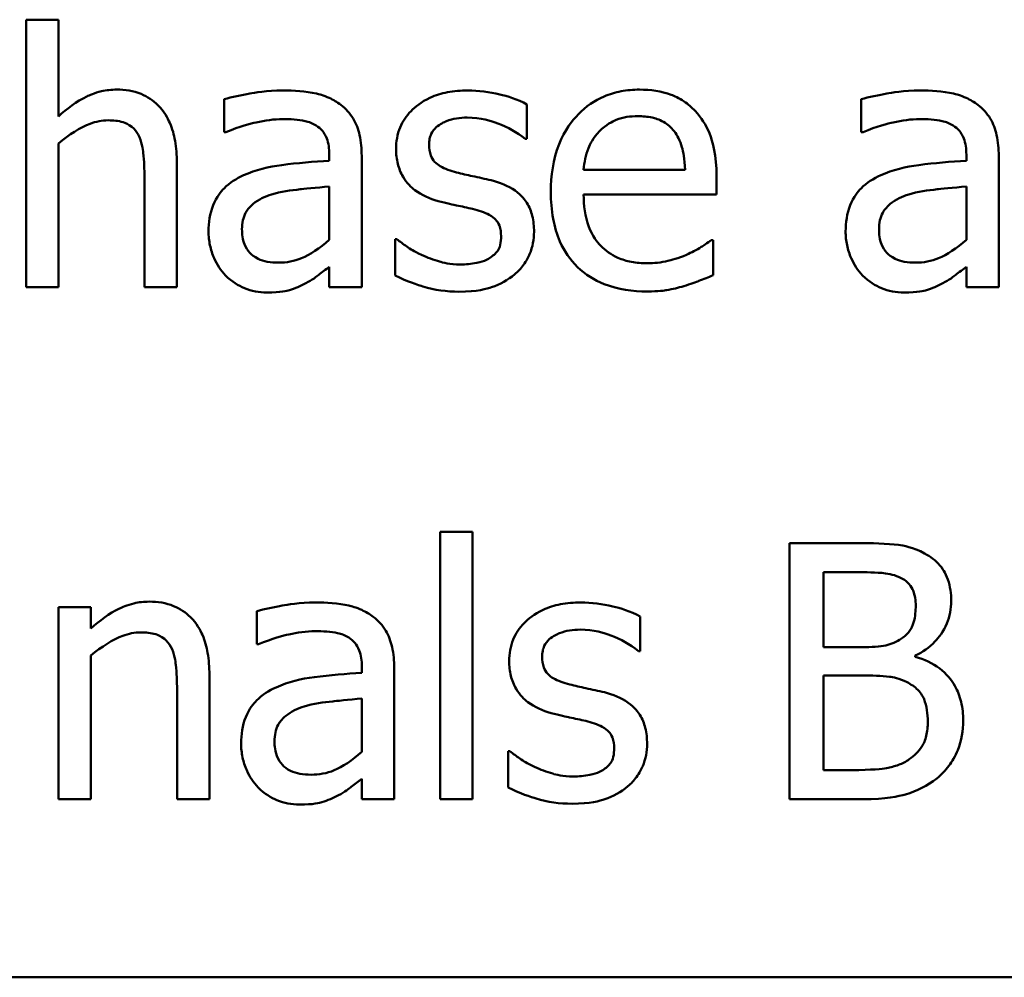
# Model space of a CAD drawing. Units: inches. Extents: x 0.05 to 2.15, y 0.02 to 1.68.
# Drawn here: x 1.05 to 1.09, y 0.2 to 0.23 of the extents above; entities that cross this region are included whole.
import ezdxf

# ---------------------------------------------------------------- set-up
doc = ezdxf.new("R2010")
doc.units = ezdxf.units.IN
doc.header["$LTSCALE"] = 0.1
doc.header["$MEASUREMENT"] = 0
doc.layers.add('Visible (ANSI)', color=7, linetype='Continuous', lineweight=50)

msp = doc.modelspace()

# ---------------------------------------------------------------- linework, layer by layer
at = {"layer": 'Visible (ANSI)'}
for p, q in [((1.051399, 0.233204), (1.050135, 0.233204)), ((1.050135, 0.233204), (1.050135, 0.222758)), ((1.051399, 0.229427), (1.051399, 0.233204)), ((1.057874, 0.2301), (1.057874, 0.228811)), ((1.08276, 0.2301), (1.08276, 0.228811)), ((1.069705, 0.228544), (1.069705, 0.229897)), ((1.057874, 0.228811), (1.057947, 0.228811)), ((1.06964, 0.228544), (1.069705, 0.228544)), ((1.08276, 0.228811), (1.082833, 0.228811)), ((1.051399, 0.222758), (1.051399, 0.228366)), ((1.061982, 0.227936), (1.061982, 0.227693)), ((1.063247, 0.222758), (1.063247, 0.227888)), ((1.086869, 0.227936), (1.086869, 0.227693)), ((1.088133, 0.222758), (1.088133, 0.227888)), ((1.056026, 0.222758), (1.056026, 0.227628)), ((1.07588, 0.227345), (1.071918, 0.227345)), ((1.054762, 0.227037), (1.054762, 0.222758)), ((1.077112, 0.22638), (1.077112, 0.227069)), ((1.061982, 0.226688), (1.061982, 0.224606)), ((1.086869, 0.226688), (1.086869, 0.224606)), ((1.071918, 0.22638), (1.077112, 0.22638)), ((1.064624, 0.22463), (1.064559, 0.22463)), ((1.064559, 0.22463), (1.064559, 0.223212)), ((1.076974, 0.224598), (1.076901, 0.224598)), ((1.076974, 0.22322), (1.076974, 0.224598)), ((1.061982, 0.223552), (1.061982, 0.222758)), ((1.086869, 0.223552), (1.086869, 0.222758)), ((1.050135, 0.222758), (1.051399, 0.222758)), ((1.054762, 0.222758), (1.056026, 0.222758)), ((1.061982, 0.222758), (1.063247, 0.222758)), ((1.086869, 0.222758), (1.088133, 0.222758)), ((1.066318, 0.213204), (1.066318, 0.202758)), ((1.067582, 0.213204), (1.066318, 0.213204)), ((1.067582, 0.202758), (1.067582, 0.213204)), ((1.079965, 0.212758), (1.079965, 0.202758)), ((1.082614, 0.212758), (1.079965, 0.212758)), ((1.081294, 0.208698), (1.081294, 0.211623)), ((1.081294, 0.211623), (1.082566, 0.211623)), ((1.052671, 0.210262), (1.051407, 0.210262)), ((1.051407, 0.210262), (1.051407, 0.202758)), ((1.052671, 0.209427), (1.052671, 0.210262)), ((1.059146, 0.2101), (1.059146, 0.208811)), ((1.074122, 0.208544), (1.074122, 0.209897)), ((1.059146, 0.208811), (1.059219, 0.208811)), ((1.074057, 0.208544), (1.074122, 0.208544)), ((1.082801, 0.208698), (1.081294, 0.208698)), ((1.052671, 0.202758), (1.052671, 0.208366)), ((1.084875, 0.208317), (1.084875, 0.208366)), ((1.063255, 0.207936), (1.063255, 0.207693)), ((1.064519, 0.202758), (1.064519, 0.207888)), ((1.057298, 0.202758), (1.057298, 0.207628)), ((1.081294, 0.203893), (1.081294, 0.207588)), ((1.081294, 0.207588), (1.082801, 0.207588)), ((1.056034, 0.207037), (1.056034, 0.202758)), ((1.063255, 0.206688), (1.063255, 0.204606)), ((1.069041, 0.20463), (1.068976, 0.20463)), ((1.068976, 0.20463), (1.068976, 0.203212)), ((1.082371, 0.203893), (1.081294, 0.203893)), ((1.063255, 0.203552), (1.063255, 0.202758)), ((1.051407, 0.202758), (1.052671, 0.202758)), ((1.056034, 0.202758), (1.057298, 0.202758)), ((1.063255, 0.202758), (1.064519, 0.202758)), ((1.066318, 0.202758), (1.067582, 0.202758)), ((1.079965, 0.202758), (1.082833, 0.202758)), ((0.951677, 0.1958), (1.296677, 0.1958))]:
    msp.add_line(p, q, dxfattribs=at)
for points, knots in [([(1.053676, 0.230473), (1.053474, 0.230473), (1.053274, 0.230451), (1.052803, 0.230343), (1.052605, 0.23025), (1.052109, 0.230008), (1.051733, 0.229728), (1.051399, 0.229427)], [-0.004761442, -0.004761442, -0.004761442, -0.004761442, -0.004203776, -0.004203776, -0.003427414, -0.003427414, 0, 0, 0, 0]), ([(1.056026, 0.227628), (1.056026, 0.227909), (1.056007, 0.228194), (1.055916, 0.22871), (1.055851, 0.228947), (1.05567, 0.229366), (1.05553, 0.229625), (1.055098, 0.230056), (1.054879, 0.230201), (1.054328, 0.230425), (1.054003, 0.230473), (1.053676, 0.230473)], [-0.01355944, -0.01355944, -0.01355944, -0.01355944, -0.01011823, -0.01011823, -0.00713754, -0.00713754, -0.00453018, -0.00453018, -0.0024877, -0.0024877, 0, 0, 0, 0]), ([(1.060167, 0.23044), (1.059536, 0.23044), (1.059052, 0.230352), (1.05858, 0.230264), (1.058169, 0.230182), (1.057874, 0.2301)], [-0.00374189, -0.00374189, -0.00374189, -0.00374189, -0.002335583, -0.002335583, 0, 0, 0, 0]), ([(1.062428, 0.229881), (1.062288, 0.229986), (1.062138, 0.230075), (1.06176, 0.23025), (1.061572, 0.230297), (1.061062, 0.230413), (1.06059, 0.23044), (1.060167, 0.23044)], [-0.004506293, -0.004506293, -0.004506293, -0.004506293, -0.003965455, -0.003965455, -0.003218699, -0.003218699, 0, 0, 0, 0]), ([(1.067388, 0.23044), (1.067122, 0.23044), (1.066856, 0.230419), (1.066361, 0.230323), (1.066132, 0.230254), (1.06557, 0.229995), (1.065332, 0.229797), (1.064994, 0.22945), (1.06485, 0.229238), (1.064639, 0.228727), (1.064592, 0.22844), (1.064592, 0.228147)], [-0.00820501, -0.00820501, -0.00820501, -0.00820501, -0.007008026, -0.007008026, -0.005929829, -0.005929829, -0.00421372, -0.00421372, -0.002233506, -0.002233506, 0, 0, 0, 0]), ([(1.069705, 0.229897), (1.069336, 0.230099), (1.068924, 0.230218), (1.068231, 0.230387), (1.067812, 0.23044), (1.067388, 0.23044)], [-0.005435441, -0.005435441, -0.005435441, -0.005435441, -0.00323563, -0.00323563, 0, 0, 0, 0]), ([(1.074106, 0.230473), (1.073862, 0.230473), (1.073618, 0.230453), (1.073153, 0.230364), (1.072934, 0.230299), (1.07234, 0.230046), (1.072005, 0.229811), (1.071478, 0.22927), (1.071181, 0.2289), (1.070724, 0.227746), (1.070637, 0.227104), (1.070637, 0.22647)], [-0.02152837, -0.02152837, -0.02152837, -0.02152837, -0.01821592, -0.01821592, -0.01509997, -0.01509997, -0.00945103, -0.00945103, -0.00483786, -0.00483786, 0, 0, 0, 0]), ([(1.076277, 0.229638), (1.076147, 0.229779), (1.076004, 0.229904), (1.075642, 0.230148), (1.075459, 0.230226), (1.074949, 0.230418), (1.074525, 0.230473), (1.074106, 0.230473)], [-0.004908988, -0.004908988, -0.004908988, -0.004908988, -0.004155565, -0.004155565, -0.003194471, -0.003194471, 0, 0, 0, 0]), ([(1.085054, 0.23044), (1.084423, 0.23044), (1.083938, 0.230352), (1.083467, 0.230264), (1.083056, 0.230182), (1.08276, 0.2301)], [-0.00374189, -0.00374189, -0.00374189, -0.00374189, -0.002335583, -0.002335583, 0, 0, 0, 0]), ([(1.087315, 0.229881), (1.087175, 0.229986), (1.087025, 0.230075), (1.086646, 0.23025), (1.086458, 0.230297), (1.085949, 0.230413), (1.085476, 0.23044), (1.085054, 0.23044)], [-0.004506293, -0.004506293, -0.004506293, -0.004506293, -0.003965455, -0.003965455, -0.003218699, -0.003218699, 0, 0, 0, 0]), ([(1.063247, 0.227888), (1.063247, 0.228158), (1.063224, 0.228435), (1.063113, 0.228925), (1.063034, 0.22914), (1.06279, 0.229552), (1.062627, 0.229733), (1.062428, 0.229881)], [-0.005710979, -0.005710979, -0.005710979, -0.005710979, -0.003652128, -0.003652128, -0.001891771, -0.001891771, 0, 0, 0, 0]), ([(1.077112, 0.227069), (1.077112, 0.227923), (1.076967, 0.228432), (1.076698, 0.229089), (1.076517, 0.229384), (1.076277, 0.229638)], [-0.005407838, -0.005407838, -0.005407838, -0.005407838, -0.002663903, -0.002663903, 0, 0, 0, 0]), ([(1.088133, 0.227888), (1.088133, 0.228158), (1.088111, 0.228435), (1.088, 0.228925), (1.087921, 0.22914), (1.087677, 0.229552), (1.087514, 0.229733), (1.087315, 0.229881)], [-0.005710979, -0.005710979, -0.005710979, -0.005710979, -0.003652128, -0.003652128, -0.001891771, -0.001891771, 0, 0, 0, 0]), ([(1.051399, 0.228366), (1.051812, 0.228716), (1.052254, 0.228995), (1.052869, 0.229224), (1.053103, 0.229273), (1.053344, 0.229273)], [-0.004999975, -0.004999975, -0.004999975, -0.004999975, -0.001832354, -0.001832354, 0, 0, 0, 0]), ([(1.053344, 0.229273), (1.053536, 0.229273), (1.053744, 0.229256), (1.05401, 0.229174), (1.054138, 0.229125), (1.054371, 0.228938), (1.054454, 0.228833), (1.054519, 0.228714)], [-0.005052274, -0.005052274, -0.005052274, -0.005052274, -0.002280219, -0.002280219, -0.001031359, -0.001031359, 0, 0, 0, 0]), ([(1.057947, 0.228811), (1.058492, 0.229043), (1.058916, 0.229145), (1.059458, 0.229264), (1.059822, 0.229322), (1.060159, 0.229322)], [-0.004240912, -0.004240912, -0.004240912, -0.004240912, -0.002566017, -0.002566017, 0, 0, 0, 0]), ([(1.060159, 0.229322), (1.060438, 0.229322), (1.060784, 0.229302), (1.061189, 0.229211), (1.061338, 0.229156), (1.061472, 0.229071)], [-0.003159204, -0.003159204, -0.003159204, -0.003159204, -0.001206536, -0.001206536, 0, 0, 0, 0]), ([(1.06588, 0.228325), (1.06588, 0.2284), (1.065887, 0.228474), (1.065916, 0.228615), (1.065937, 0.228681), (1.066013, 0.228843), (1.066078, 0.22893), (1.0663, 0.229131), (1.066468, 0.229203), (1.066811, 0.22934), (1.067088, 0.229379), (1.067363, 0.229379)], [-0.003778487, -0.003778487, -0.003778487, -0.003778487, -0.003495811, -0.003495811, -0.003233688, -0.003233688, -0.002814831, -0.002814831, -0.002097019, -0.002097019, 0, 0, 0, 0]), ([(1.067363, 0.229379), (1.067903, 0.229379), (1.06832, 0.229247), (1.068954, 0.229008), (1.069314, 0.228805), (1.06964, 0.228544)], [-0.00516103, -0.00516103, -0.00516103, -0.00516103, -0.00318703, -0.00318703, 0, 0, 0, 0]), ([(1.072533, 0.228844), (1.072802, 0.229113), (1.073048, 0.229232), (1.073451, 0.229399), (1.073748, 0.229435), (1.074033, 0.229435)], [-0.003323466, -0.003323466, -0.003323466, -0.003323466, -0.002166138, -0.002166138, 0, 0, 0, 0]), ([(1.074033, 0.229435), (1.074221, 0.229435), (1.074414, 0.22942), (1.074709, 0.229354), (1.074869, 0.229307), (1.0752, 0.229118), (1.075338, 0.228999), (1.075451, 0.228852)], [-0.00537093, -0.00537093, -0.00537093, -0.00537093, -0.002907638, -0.002907638, -0.001411923, -0.001411923, 0, 0, 0, 0]), ([(1.082833, 0.228811), (1.083379, 0.229043), (1.083802, 0.229145), (1.084344, 0.229264), (1.084709, 0.229322), (1.085046, 0.229322)], [-0.004240912, -0.004240912, -0.004240912, -0.004240912, -0.002566017, -0.002566017, 0, 0, 0, 0]), ([(1.085046, 0.229322), (1.085324, 0.229322), (1.085671, 0.229302), (1.086075, 0.229211), (1.086225, 0.229156), (1.086358, 0.229071)], [-0.003159204, -0.003159204, -0.003159204, -0.003159204, -0.001206536, -0.001206536, 0, 0, 0, 0]), ([(1.061472, 0.229071), (1.061563, 0.229013), (1.061644, 0.228942), (1.061766, 0.228794), (1.061832, 0.228698), (1.061956, 0.228381), (1.061982, 0.22816), (1.061982, 0.227936)], [-0.004391149, -0.004391149, -0.004391149, -0.004391149, -0.002876908, -0.002876908, -0.00170823, -0.00170823, 0, 0, 0, 0]), ([(1.086358, 0.229071), (1.08645, 0.229013), (1.08653, 0.228942), (1.086652, 0.228794), (1.086718, 0.228698), (1.086843, 0.228381), (1.086869, 0.22816), (1.086869, 0.227936)], [-0.004391149, -0.004391149, -0.004391149, -0.004391149, -0.002876908, -0.002876908, -0.00170823, -0.00170823, 0, 0, 0, 0]), ([(1.054519, 0.228714), (1.05466, 0.228455), (1.054699, 0.228133), (1.054748, 0.227683), (1.054762, 0.227357), (1.054762, 0.227037)], [-0.00344813, -0.00344813, -0.00344813, -0.00344813, -0.002439459, -0.002439459, 0, 0, 0, 0]), ([(1.071918, 0.227345), (1.071942, 0.227629), (1.071997, 0.227919), (1.072169, 0.228344), (1.072289, 0.228586), (1.072533, 0.228844)], [-0.00717496, -0.00717496, -0.00717496, -0.00717496, -0.002706401, -0.002706401, 0, 0, 0, 0]), ([(1.075451, 0.228852), (1.075521, 0.228765), (1.07558, 0.22867), (1.075683, 0.228461), (1.075725, 0.228346), (1.075809, 0.228049), (1.075867, 0.227773), (1.07588, 0.227345)], [-0.007372024, -0.007372024, -0.007372024, -0.007372024, -0.005411863, -0.005411863, -0.003266583, -0.003266583, 0, 0, 0, 0]), ([(1.064592, 0.228147), (1.064592, 0.227953), (1.064612, 0.227759), (1.064704, 0.227394), (1.06477, 0.227226), (1.065011, 0.226815), (1.065186, 0.226654), (1.065592, 0.226349), (1.06591, 0.226214), (1.066229, 0.226121)], [-0.005574829, -0.005574829, -0.005574829, -0.005574829, -0.004690895, -0.004690895, -0.003864241, -0.003864241, -0.002527423, -0.002527423, 0, 0, 0, 0]), ([(1.066958, 0.227239), (1.066726, 0.227299), (1.066498, 0.227378), (1.066254, 0.227522), (1.066168, 0.227578), (1.066031, 0.227724), (1.065982, 0.227807), (1.065898, 0.228032), (1.06588, 0.228181), (1.06588, 0.228325)], [-0.004989086, -0.004989086, -0.004989086, -0.004989086, -0.00262464, -0.00262464, -0.00183205, -0.00183205, -0.001097712, -0.001097712, 0, 0, 0, 0]), ([(1.061982, 0.227693), (1.061362, 0.227658), (1.060743, 0.227606), (1.059618, 0.227462), (1.059101, 0.227341), (1.058636, 0.227126)], [-0.008646995, -0.008646995, -0.008646995, -0.008646995, -0.003910189, -0.003910189, 0, 0, 0, 0]), ([(1.086869, 0.227693), (1.086249, 0.227658), (1.085629, 0.227606), (1.084505, 0.227462), (1.083988, 0.227341), (1.083522, 0.227126)], [-0.008646995, -0.008646995, -0.008646995, -0.008646995, -0.003910189, -0.003910189, 0, 0, 0, 0]), ([(1.058636, 0.227126), (1.058353, 0.227001), (1.058088, 0.226835), (1.057752, 0.226495), (1.05758, 0.22629), (1.057317, 0.225637), (1.057266, 0.225283), (1.057266, 0.22493)], [-0.01023765, -0.01023765, -0.01023765, -0.01023765, -0.00535892, -0.00535892, -0.0026939, -0.0026939, 0, 0, 0, 0]), ([(1.068311, 0.226931), (1.068069, 0.226988), (1.067826, 0.227042), (1.067376, 0.227137), (1.067161, 0.227186), (1.066958, 0.227239)], [-0.003503239, -0.003503239, -0.003503239, -0.003503239, -0.001603693, -0.001603693, 0, 0, 0, 0]), ([(1.083522, 0.227126), (1.083239, 0.227001), (1.082974, 0.226835), (1.082638, 0.226495), (1.082466, 0.22629), (1.082203, 0.225637), (1.082153, 0.225283), (1.082153, 0.22493)], [-0.01023765, -0.01023765, -0.01023765, -0.01023765, -0.00535892, -0.00535892, -0.0026939, -0.0026939, 0, 0, 0, 0]), ([(1.05973, 0.22638), (1.060073, 0.226484), (1.06049, 0.226543), (1.060925, 0.226587), (1.06149, 0.226644), (1.061982, 0.226688)], [-0.02012104, -0.02012104, -0.02012104, -0.02012104, -0.00376934, -0.00376934, 0, 0, 0, 0]), ([(1.069981, 0.224922), (1.069981, 0.225131), (1.069961, 0.225342), (1.069866, 0.225724), (1.069798, 0.225894), (1.069634, 0.226154), (1.069498, 0.226342), (1.068964, 0.226721), (1.068638, 0.226848), (1.068311, 0.226931)], [-0.01275513, -0.01275513, -0.01275513, -0.01275513, -0.00862988, -0.00862988, -0.00499032, -0.00499032, -0.00257152, -0.00257152, 0, 0, 0, 0]), ([(1.084616, 0.22638), (1.084959, 0.226484), (1.085376, 0.226543), (1.085812, 0.226587), (1.086376, 0.226644), (1.086869, 0.226688)], [-0.02012104, -0.02012104, -0.02012104, -0.02012104, -0.00376934, -0.00376934, 0, 0, 0, 0]), ([(1.058571, 0.225019), (1.058571, 0.225136), (1.058581, 0.225254), (1.05863, 0.225471), (1.058665, 0.22557), (1.058763, 0.225751), (1.058843, 0.225869), (1.059223, 0.226181), (1.059468, 0.2263), (1.05973, 0.22638)], [-0.007415842, -0.007415842, -0.007415842, -0.007415842, -0.005484571, -0.005484571, -0.003745335, -0.003745335, -0.002082176, -0.002082176, 0, 0, 0, 0]), ([(1.070637, 0.22647), (1.070637, 0.226121), (1.070663, 0.225769), (1.070783, 0.225121), (1.070869, 0.224821), (1.07116, 0.224162), (1.071386, 0.223828), (1.071982, 0.223249), (1.072333, 0.223029), (1.073259, 0.222665), (1.07384, 0.222588), (1.074413, 0.222588)], [-0.01571305, -0.01571305, -0.01571305, -0.01571305, -0.01306037, -0.01306037, -0.01069793, -0.01069793, -0.00757701, -0.00757701, -0.00436853, -0.00436853, 0, 0, 0, 0]), ([(1.074397, 0.22369), (1.074192, 0.22369), (1.073986, 0.223706), (1.073601, 0.223779), (1.073422, 0.223832), (1.072994, 0.22402), (1.072769, 0.224177), (1.072445, 0.224519), (1.072262, 0.224748), (1.07197, 0.225513), (1.071918, 0.225953), (1.071918, 0.22638)], [-0.01673314, -0.01673314, -0.01673314, -0.01673314, -0.01352475, -0.01352475, -0.01060725, -0.01060725, -0.00622902, -0.00622902, -0.0032534, -0.0032534, 0, 0, 0, 0]), ([(1.083457, 0.225019), (1.083457, 0.225136), (1.083468, 0.225254), (1.083516, 0.225471), (1.083552, 0.22557), (1.08365, 0.225751), (1.08373, 0.225869), (1.08411, 0.226181), (1.084355, 0.2263), (1.084616, 0.22638)], [-0.007415842, -0.007415842, -0.007415842, -0.007415842, -0.005484571, -0.005484571, -0.003745335, -0.003745335, -0.002082176, -0.002082176, 0, 0, 0, 0]), ([(1.066229, 0.226121), (1.066559, 0.226032), (1.066856, 0.22597), (1.067146, 0.22591), (1.067385, 0.225859), (1.067582, 0.225813)], [-0.002275774, -0.002275774, -0.002275774, -0.002275774, -0.001540068, -0.001540068, 0, 0, 0, 0]), ([(1.067582, 0.225813), (1.067814, 0.225756), (1.068046, 0.225681), (1.068359, 0.225512), (1.06843, 0.225449), (1.06854, 0.225335), (1.06859, 0.225253), (1.068675, 0.225033), (1.068692, 0.22489), (1.068692, 0.224752)], [-0.002931032, -0.002931032, -0.002931032, -0.002931032, -0.002262347, -0.002262347, -0.001797752, -0.001797752, -0.001057575, -0.001057575, 0, 0, 0, 0]), ([(1.059997, 0.223714), (1.059851, 0.223714), (1.059703, 0.223725), (1.059436, 0.223776), (1.059314, 0.223813), (1.05905, 0.223939), (1.05895, 0.224023), (1.058787, 0.224193), (1.058716, 0.224309), (1.058596, 0.224621), (1.058571, 0.224822), (1.058571, 0.225019)], [-0.004494253, -0.004494253, -0.004494253, -0.004494253, -0.003846843, -0.003846843, -0.003286535, -0.003286535, -0.002547992, -0.002547992, -0.001496968, -0.001496968, 0, 0, 0, 0]), ([(1.084883, 0.223714), (1.084738, 0.223714), (1.084589, 0.223725), (1.084322, 0.223776), (1.0842, 0.223813), (1.083936, 0.223939), (1.083836, 0.224023), (1.083674, 0.224193), (1.083603, 0.224309), (1.083482, 0.224621), (1.083457, 0.224822), (1.083457, 0.225019)], [-0.004494253, -0.004494253, -0.004494253, -0.004494253, -0.003846843, -0.003846843, -0.003286535, -0.003286535, -0.002547992, -0.002547992, -0.001496968, -0.001496968, 0, 0, 0, 0]), ([(1.057266, 0.22493), (1.057266, 0.224749), (1.057284, 0.224569), (1.057358, 0.224215), (1.057414, 0.224047), (1.057596, 0.223636), (1.057741, 0.223407), (1.05793, 0.223212)], [-0.004788651, -0.004788651, -0.004788651, -0.004788651, -0.003427353, -0.003427353, -0.002072627, -0.002072627, 0, 0, 0, 0]), ([(1.068692, 0.224752), (1.068692, 0.22464), (1.068685, 0.22452), (1.068634, 0.2243), (1.068598, 0.224234), (1.06848, 0.224066), (1.068364, 0.22397), (1.068247, 0.223893)], [-0.002037219, -0.002037219, -0.002037219, -0.002037219, -0.001560461, -0.001560461, -0.001073446, -0.001073446, 0, 0, 0, 0]), ([(1.069227, 0.22326), (1.069355, 0.223369), (1.069469, 0.223489), (1.069685, 0.223782), (1.06976, 0.223931), (1.069926, 0.224329), (1.069981, 0.22462), (1.069981, 0.224922)], [-0.004121214, -0.004121214, -0.004121214, -0.004121214, -0.00328399, -0.00328399, -0.002300372, -0.002300372, 0, 0, 0, 0]), ([(1.082153, 0.22493), (1.082153, 0.224749), (1.08217, 0.224569), (1.082245, 0.224215), (1.082301, 0.224047), (1.082482, 0.223636), (1.082627, 0.223407), (1.082817, 0.223212)], [-0.004788651, -0.004788651, -0.004788651, -0.004788651, -0.003427353, -0.003427353, -0.002072627, -0.002072627, 0, 0, 0, 0]), ([(1.061982, 0.224606), (1.061611, 0.22427), (1.061214, 0.224018), (1.060611, 0.223767), (1.060308, 0.223714), (1.059997, 0.223714)], [-0.004969907, -0.004969907, -0.004969907, -0.004969907, -0.002374047, -0.002374047, 0, 0, 0, 0]), ([(1.065589, 0.224022), (1.065248, 0.224181), (1.065176, 0.224226), (1.064878, 0.224436), (1.064745, 0.224533), (1.064624, 0.22463)], [-0.002779881, -0.002779881, -0.002779881, -0.002779881, -0.001183196, -0.001183196, 0, 0, 0, 0]), ([(1.076901, 0.224598), (1.076756, 0.224476), (1.076592, 0.224374), (1.076332, 0.224217), (1.076127, 0.224112), (1.075937, 0.224022)], [-0.002302858, -0.002302858, -0.002302858, -0.002302858, -0.001600197, -0.001600197, 0, 0, 0, 0]), ([(1.086869, 0.224606), (1.086498, 0.22427), (1.0861, 0.224018), (1.085498, 0.223767), (1.085195, 0.223714), (1.084883, 0.223714)], [-0.004969907, -0.004969907, -0.004969907, -0.004969907, -0.002374047, -0.002374047, 0, 0, 0, 0]), ([(1.067096, 0.223641), (1.066694, 0.223641), (1.066406, 0.223722), (1.066053, 0.223825), (1.065814, 0.223912), (1.065589, 0.224022)], [-0.002805632, -0.002805632, -0.002805632, -0.002805632, -0.001910205, -0.001910205, 0, 0, 0, 0]), ([(1.068247, 0.223893), (1.068185, 0.223849), (1.06811, 0.223816), (1.067921, 0.223748), (1.0678, 0.223722), (1.067529, 0.223668), (1.067311, 0.223641), (1.067096, 0.223641)], [-0.002383696, -0.002383696, -0.002383696, -0.002383696, -0.002105056, -0.002105056, -0.001641003, -0.001641003, 0, 0, 0, 0]), ([(1.075937, 0.224022), (1.075616, 0.223878), (1.075313, 0.223807), (1.074944, 0.223721), (1.074672, 0.22369), (1.074397, 0.22369)], [-0.002887455, -0.002887455, -0.002887455, -0.002887455, -0.002095765, -0.002095765, 0, 0, 0, 0]), ([(1.061067, 0.222912), (1.061311, 0.223034), (1.061506, 0.223187), (1.061692, 0.223332), (1.061854, 0.223458), (1.061982, 0.223552)], [-0.001831539, -0.001831539, -0.001831539, -0.001831539, -0.001210564, -0.001210564, 0, 0, 0, 0]), ([(1.085953, 0.222912), (1.086197, 0.223034), (1.086392, 0.223187), (1.086579, 0.223332), (1.086741, 0.223458), (1.086869, 0.223552)], [-0.001831539, -0.001831539, -0.001831539, -0.001831539, -0.001210564, -0.001210564, 0, 0, 0, 0]), ([(1.05793, 0.223212), (1.058178, 0.222964), (1.058438, 0.222816), (1.058945, 0.222604), (1.059238, 0.222547), (1.059543, 0.222547)], [-0.004188628, -0.004188628, -0.004188628, -0.004188628, -0.002321648, -0.002321648, 0, 0, 0, 0]), ([(1.064559, 0.223212), (1.064979, 0.22299), (1.065477, 0.222833), (1.066097, 0.222641), (1.06657, 0.22258), (1.067047, 0.22258)], [-0.004950413, -0.004950413, -0.004950413, -0.004950413, -0.00363808, -0.00363808, 0, 0, 0, 0]), ([(1.067047, 0.22258), (1.067766, 0.22258), (1.068148, 0.222694), (1.068655, 0.222868), (1.068958, 0.223035), (1.069227, 0.22326)], [-0.004088433, -0.004088433, -0.004088433, -0.004088433, -0.002674587, -0.002674587, 0, 0, 0, 0]), ([(1.075832, 0.222799), (1.076089, 0.222871), (1.076322, 0.222962), (1.076597, 0.223069), (1.0768, 0.223149), (1.076974, 0.22322)], [-0.002261744, -0.002261744, -0.002261744, -0.002261744, -0.001430838, -0.001430838, 0, 0, 0, 0]), ([(1.082817, 0.223212), (1.083065, 0.222964), (1.083324, 0.222816), (1.083832, 0.222604), (1.084125, 0.222547), (1.08443, 0.222547)], [-0.004188628, -0.004188628, -0.004188628, -0.004188628, -0.002321648, -0.002321648, 0, 0, 0, 0]), ([(1.059543, 0.222547), (1.060095, 0.222547), (1.060331, 0.222613), (1.060645, 0.222707), (1.060862, 0.222802), (1.061067, 0.222912)], [-0.002496853, -0.002496853, -0.002496853, -0.002496853, -0.001772493, -0.001772493, 0, 0, 0, 0]), ([(1.074413, 0.222588), (1.074855, 0.222588), (1.075078, 0.222625), (1.075388, 0.222679), (1.075616, 0.222736), (1.075832, 0.222799)], [-0.002395098, -0.002395098, -0.002395098, -0.002395098, -0.001710015, -0.001710015, 0, 0, 0, 0]), ([(1.08443, 0.222547), (1.084981, 0.222547), (1.085218, 0.222613), (1.085532, 0.222707), (1.085748, 0.222802), (1.085953, 0.222912)], [-0.002496853, -0.002496853, -0.002496853, -0.002496853, -0.001772493, -0.001772493, 0, 0, 0, 0]), ([(1.08524, 0.212353), (1.084781, 0.212606), (1.084396, 0.212666), (1.083784, 0.212745), (1.083156, 0.212758), (1.082614, 0.212758)], [-0.005800941, -0.005800941, -0.005800941, -0.005800941, -0.004125841, -0.004125841, 0, 0, 0, 0]), ([(1.086277, 0.210505), (1.086277, 0.210786), (1.086241, 0.211067), (1.086049, 0.211618), (1.085915, 0.211796), (1.085673, 0.212083), (1.085467, 0.212234), (1.08524, 0.212353)], [-0.003705201, -0.003705201, -0.003705201, -0.003705201, -0.00286028, -0.00286028, -0.001948487, -0.001948487, 0, 0, 0, 0]), ([(1.082566, 0.211623), (1.082949, 0.211623), (1.083334, 0.211625), (1.083949, 0.211547), (1.084173, 0.211479), (1.084381, 0.211364)], [-0.004727558, -0.004727558, -0.004727558, -0.004727558, -0.001809097, -0.001809097, 0, 0, 0, 0]), ([(1.084381, 0.211364), (1.084473, 0.211311), (1.084556, 0.211246), (1.084708, 0.211073), (1.084755, 0.21098), (1.084863, 0.210719), (1.084892, 0.210518), (1.084892, 0.210319)], [-0.002685402, -0.002685402, -0.002685402, -0.002685402, -0.00214915, -0.00214915, -0.001521808, -0.001521808, 0, 0, 0, 0]), ([(1.054948, 0.210473), (1.054746, 0.210473), (1.054547, 0.210451), (1.054076, 0.210343), (1.053877, 0.21025), (1.053381, 0.210008), (1.053006, 0.209728), (1.052671, 0.209427)], [-0.004761442, -0.004761442, -0.004761442, -0.004761442, -0.004203776, -0.004203776, -0.003427414, -0.003427414, 0, 0, 0, 0]), ([(1.057298, 0.207628), (1.057298, 0.207909), (1.057279, 0.208194), (1.057188, 0.20871), (1.057123, 0.208947), (1.056943, 0.209366), (1.056802, 0.209625), (1.05637, 0.210056), (1.056151, 0.210201), (1.0556, 0.210425), (1.055275, 0.210473), (1.054948, 0.210473)], [-0.01355944, -0.01355944, -0.01355944, -0.01355944, -0.01011823, -0.01011823, -0.00713754, -0.00713754, -0.00453018, -0.00453018, -0.0024877, -0.0024877, 0, 0, 0, 0]), ([(1.061439, 0.21044), (1.060809, 0.21044), (1.060324, 0.210352), (1.059852, 0.210264), (1.059441, 0.210182), (1.059146, 0.2101)], [-0.00374189, -0.00374189, -0.00374189, -0.00374189, -0.002335583, -0.002335583, 0, 0, 0, 0]), ([(1.0637, 0.209881), (1.06356, 0.209986), (1.063411, 0.210075), (1.063032, 0.21025), (1.062844, 0.210297), (1.062335, 0.210413), (1.061862, 0.21044), (1.061439, 0.21044)], [-0.004506293, -0.004506293, -0.004506293, -0.004506293, -0.003965455, -0.003965455, -0.003218699, -0.003218699, 0, 0, 0, 0]), ([(1.071804, 0.21044), (1.071539, 0.21044), (1.071272, 0.210419), (1.070778, 0.210323), (1.070549, 0.210254), (1.069986, 0.209995), (1.069749, 0.209797), (1.06941, 0.20945), (1.069267, 0.209238), (1.069056, 0.208727), (1.069008, 0.20844), (1.069008, 0.208147)], [-0.00820501, -0.00820501, -0.00820501, -0.00820501, -0.007008026, -0.007008026, -0.005929829, -0.005929829, -0.00421372, -0.00421372, -0.002233506, -0.002233506, 0, 0, 0, 0]), ([(1.074122, 0.209897), (1.073753, 0.210099), (1.073341, 0.210218), (1.072648, 0.210387), (1.072229, 0.21044), (1.071804, 0.21044)], [-0.005435441, -0.005435441, -0.005435441, -0.005435441, -0.00323563, -0.00323563, 0, 0, 0, 0]), ([(1.084875, 0.208366), (1.085162, 0.208504), (1.085421, 0.208682), (1.085794, 0.209072), (1.085977, 0.209306), (1.086224, 0.2099), (1.086277, 0.210198), (1.086277, 0.210505)], [-0.008586161, -0.008586161, -0.008586161, -0.008586161, -0.004909252, -0.004909252, -0.002338638, -0.002338638, 0, 0, 0, 0]), ([(1.084892, 0.210319), (1.084892, 0.210112), (1.084873, 0.209894), (1.084771, 0.209519), (1.084708, 0.209407), (1.084568, 0.209208), (1.084458, 0.20911), (1.084332, 0.20903)], [-0.002690452, -0.002690452, -0.002690452, -0.002690452, -0.001859618, -0.001859618, -0.001131947, -0.001131947, 0, 0, 0, 0]), ([(1.064519, 0.207888), (1.064519, 0.208158), (1.064496, 0.208435), (1.064385, 0.208925), (1.064307, 0.20914), (1.064063, 0.209552), (1.063899, 0.209733), (1.0637, 0.209881)], [-0.005710979, -0.005710979, -0.005710979, -0.005710979, -0.003652128, -0.003652128, -0.001891771, -0.001891771, 0, 0, 0, 0]), ([(1.052671, 0.208366), (1.053085, 0.208716), (1.053527, 0.208995), (1.054141, 0.209224), (1.054376, 0.209273), (1.054616, 0.209273)], [-0.004999975, -0.004999975, -0.004999975, -0.004999975, -0.001832354, -0.001832354, 0, 0, 0, 0]), ([(1.054616, 0.209273), (1.054808, 0.209273), (1.055016, 0.209256), (1.055283, 0.209174), (1.055411, 0.209125), (1.055643, 0.208938), (1.055727, 0.208833), (1.055791, 0.208714)], [-0.005052274, -0.005052274, -0.005052274, -0.005052274, -0.002280219, -0.002280219, -0.001031359, -0.001031359, 0, 0, 0, 0]), ([(1.059219, 0.208811), (1.059765, 0.209043), (1.060188, 0.209145), (1.06073, 0.209264), (1.061095, 0.209322), (1.061431, 0.209322)], [-0.004240912, -0.004240912, -0.004240912, -0.004240912, -0.002566017, -0.002566017, 0, 0, 0, 0]), ([(1.061431, 0.209322), (1.06171, 0.209322), (1.062057, 0.209302), (1.062461, 0.209211), (1.06261, 0.209156), (1.062744, 0.209071)], [-0.003159204, -0.003159204, -0.003159204, -0.003159204, -0.001206536, -0.001206536, 0, 0, 0, 0]), ([(1.070297, 0.208325), (1.070297, 0.2084), (1.070303, 0.208474), (1.070332, 0.208615), (1.070353, 0.208681), (1.070429, 0.208843), (1.070495, 0.20893), (1.070716, 0.209131), (1.070884, 0.209203), (1.071228, 0.20934), (1.071505, 0.209379), (1.07178, 0.209379)], [-0.003778487, -0.003778487, -0.003778487, -0.003778487, -0.003495811, -0.003495811, -0.003233688, -0.003233688, -0.002814831, -0.002814831, -0.002097019, -0.002097019, 0, 0, 0, 0]), ([(1.07178, 0.209379), (1.072319, 0.209379), (1.072737, 0.209247), (1.073371, 0.209008), (1.07373, 0.208805), (1.074057, 0.208544)], [-0.00516103, -0.00516103, -0.00516103, -0.00516103, -0.00318703, -0.00318703, 0, 0, 0, 0]), ([(1.062744, 0.209071), (1.062836, 0.209013), (1.062916, 0.208942), (1.063038, 0.208794), (1.063104, 0.208698), (1.063228, 0.208381), (1.063255, 0.20816), (1.063255, 0.207936)], [-0.004391149, -0.004391149, -0.004391149, -0.004391149, -0.002876908, -0.002876908, -0.00170823, -0.00170823, 0, 0, 0, 0]), ([(1.084332, 0.20903), (1.084145, 0.20891), (1.083938, 0.208811), (1.083497, 0.208714), (1.083163, 0.208698), (1.082801, 0.208698)], [-0.005440624, -0.005440624, -0.005440624, -0.005440624, -0.002758336, -0.002758336, 0, 0, 0, 0]), ([(1.055791, 0.208714), (1.055933, 0.208455), (1.055971, 0.208133), (1.05602, 0.207683), (1.056034, 0.207357), (1.056034, 0.207037)], [-0.00344813, -0.00344813, -0.00344813, -0.00344813, -0.002439459, -0.002439459, 0, 0, 0, 0]), ([(1.069008, 0.208147), (1.069008, 0.207953), (1.069029, 0.207759), (1.06912, 0.207394), (1.069187, 0.207226), (1.069427, 0.206815), (1.069602, 0.206654), (1.070008, 0.206349), (1.070327, 0.206214), (1.070645, 0.206121)], [-0.005574829, -0.005574829, -0.005574829, -0.005574829, -0.004690895, -0.004690895, -0.003864241, -0.003864241, -0.002527423, -0.002527423, 0, 0, 0, 0]), ([(1.071375, 0.207239), (1.071143, 0.207299), (1.070915, 0.207378), (1.07067, 0.207522), (1.070585, 0.207578), (1.070447, 0.207724), (1.070399, 0.207807), (1.070314, 0.208032), (1.070297, 0.208181), (1.070297, 0.208325)], [-0.004989086, -0.004989086, -0.004989086, -0.004989086, -0.00262464, -0.00262464, -0.00183205, -0.00183205, -0.001097712, -0.001097712, 0, 0, 0, 0]), ([(1.086747, 0.205829), (1.086747, 0.206075), (1.086723, 0.20632), (1.086613, 0.206778), (1.086532, 0.206987), (1.086286, 0.207418), (1.086095, 0.207656), (1.085547, 0.208077), (1.085221, 0.208223), (1.084875, 0.208317)], [-0.009683364, -0.009683364, -0.009683364, -0.009683364, -0.007383202, -0.007383202, -0.005265325, -0.005265325, -0.002726868, -0.002726868, 0, 0, 0, 0]), ([(1.063255, 0.207693), (1.062635, 0.207658), (1.062015, 0.207606), (1.06089, 0.207462), (1.060374, 0.207341), (1.059908, 0.207126)], [-0.008646995, -0.008646995, -0.008646995, -0.008646995, -0.003910189, -0.003910189, 0, 0, 0, 0]), ([(1.082801, 0.207588), (1.083163, 0.207588), (1.083565, 0.207578), (1.083992, 0.207522), (1.084256, 0.20748), (1.084551, 0.207329)], [-0.00831006, -0.00831006, -0.00831006, -0.00831006, -0.002524316, -0.002524316, 0, 0, 0, 0]), ([(1.084551, 0.207329), (1.084703, 0.207247), (1.084851, 0.207148), (1.085118, 0.206882), (1.085181, 0.206752), (1.085324, 0.206402), (1.085362, 0.206089), (1.085362, 0.205773)], [-0.003882037, -0.003882037, -0.003882037, -0.003882037, -0.003209449, -0.003209449, -0.002414226, -0.002414226, 0, 0, 0, 0]), ([(1.059908, 0.207126), (1.059625, 0.207001), (1.05936, 0.206835), (1.059024, 0.206495), (1.058852, 0.20629), (1.058589, 0.205637), (1.058538, 0.205283), (1.058538, 0.20493)], [-0.01023765, -0.01023765, -0.01023765, -0.01023765, -0.00535892, -0.00535892, -0.0026939, -0.0026939, 0, 0, 0, 0]), ([(1.072728, 0.206931), (1.072485, 0.206988), (1.072242, 0.207042), (1.071793, 0.207137), (1.071578, 0.207186), (1.071375, 0.207239)], [-0.003503239, -0.003503239, -0.003503239, -0.003503239, -0.001603693, -0.001603693, 0, 0, 0, 0]), ([(1.061002, 0.20638), (1.061345, 0.206484), (1.061762, 0.206543), (1.062198, 0.206587), (1.062762, 0.206644), (1.063255, 0.206688)], [-0.02012104, -0.02012104, -0.02012104, -0.02012104, -0.00376934, -0.00376934, 0, 0, 0, 0]), ([(1.074397, 0.204922), (1.074397, 0.205131), (1.074377, 0.205342), (1.074282, 0.205724), (1.074214, 0.205894), (1.074051, 0.206154), (1.073915, 0.206342), (1.07338, 0.206721), (1.073055, 0.206848), (1.072728, 0.206931)], [-0.01275513, -0.01275513, -0.01275513, -0.01275513, -0.00862988, -0.00862988, -0.00499032, -0.00499032, -0.00257152, -0.00257152, 0, 0, 0, 0]), ([(1.059843, 0.205019), (1.059843, 0.205136), (1.059853, 0.205254), (1.059902, 0.205471), (1.059937, 0.20557), (1.060035, 0.205751), (1.060115, 0.205869), (1.060496, 0.206181), (1.060741, 0.2063), (1.061002, 0.20638)], [-0.007415842, -0.007415842, -0.007415842, -0.007415842, -0.005484571, -0.005484571, -0.003745335, -0.003745335, -0.002082176, -0.002082176, 0, 0, 0, 0]), ([(1.070645, 0.206121), (1.070976, 0.206032), (1.071273, 0.20597), (1.071562, 0.20591), (1.071802, 0.205859), (1.071999, 0.205813)], [-0.002275774, -0.002275774, -0.002275774, -0.002275774, -0.001540068, -0.001540068, 0, 0, 0, 0]), ([(1.071999, 0.205813), (1.07223, 0.205756), (1.072463, 0.205681), (1.072775, 0.205512), (1.072847, 0.205449), (1.072956, 0.205335), (1.073006, 0.205253), (1.073091, 0.205033), (1.073109, 0.20489), (1.073109, 0.204752)], [-0.002931032, -0.002931032, -0.002931032, -0.002931032, -0.002262347, -0.002262347, -0.001797752, -0.001797752, -0.001057575, -0.001057575, 0, 0, 0, 0]), ([(1.08571, 0.203568), (1.08589, 0.203711), (1.086048, 0.203874), (1.086309, 0.204223), (1.086439, 0.204436), (1.086688, 0.205042), (1.086747, 0.205434), (1.086747, 0.205829)], [-0.007200911, -0.007200911, -0.007200911, -0.007200911, -0.00499231, -0.00499231, -0.003011564, -0.003011564, 0, 0, 0, 0]), ([(1.085362, 0.205773), (1.085362, 0.205593), (1.085346, 0.205407), (1.085262, 0.205059), (1.085202, 0.204929), (1.085005, 0.204616), (1.084832, 0.204451), (1.08464, 0.204314)], [-0.003843895, -0.003843895, -0.003843895, -0.003843895, -0.002812962, -0.002812962, -0.001795924, -0.001795924, 0, 0, 0, 0]), ([(1.061269, 0.203714), (1.061123, 0.203714), (1.060975, 0.203725), (1.060708, 0.203776), (1.060586, 0.203813), (1.060322, 0.203939), (1.060222, 0.204023), (1.06006, 0.204193), (1.059989, 0.204309), (1.059868, 0.204621), (1.059843, 0.204822), (1.059843, 0.205019)], [-0.004494253, -0.004494253, -0.004494253, -0.004494253, -0.003846843, -0.003846843, -0.003286535, -0.003286535, -0.002547992, -0.002547992, -0.001496968, -0.001496968, 0, 0, 0, 0]), ([(1.058538, 0.20493), (1.058538, 0.204749), (1.058556, 0.204569), (1.058631, 0.204215), (1.058686, 0.204047), (1.058868, 0.203636), (1.059013, 0.203407), (1.059203, 0.203212)], [-0.004788651, -0.004788651, -0.004788651, -0.004788651, -0.003427353, -0.003427353, -0.002072627, -0.002072627, 0, 0, 0, 0]), ([(1.073109, 0.204752), (1.073109, 0.20464), (1.073101, 0.20452), (1.073051, 0.2043), (1.073014, 0.204234), (1.072897, 0.204066), (1.072781, 0.20397), (1.072663, 0.203893)], [-0.002037219, -0.002037219, -0.002037219, -0.002037219, -0.001560461, -0.001560461, -0.001073446, -0.001073446, 0, 0, 0, 0]), ([(1.073644, 0.20326), (1.073771, 0.203369), (1.073886, 0.203489), (1.074102, 0.203782), (1.074176, 0.203931), (1.074342, 0.204329), (1.074397, 0.20462), (1.074397, 0.204922)], [-0.004121214, -0.004121214, -0.004121214, -0.004121214, -0.00328399, -0.00328399, -0.002300372, -0.002300372, 0, 0, 0, 0]), ([(1.063255, 0.204606), (1.062884, 0.20427), (1.062486, 0.204018), (1.061884, 0.203767), (1.061581, 0.203714), (1.061269, 0.203714)], [-0.004969907, -0.004969907, -0.004969907, -0.004969907, -0.002374047, -0.002374047, 0, 0, 0, 0]), ([(1.070005, 0.204022), (1.069665, 0.204181), (1.069593, 0.204226), (1.069295, 0.204436), (1.069162, 0.204533), (1.069041, 0.20463)], [-0.002779881, -0.002779881, -0.002779881, -0.002779881, -0.001183196, -0.001183196, 0, 0, 0, 0]), ([(1.08464, 0.204314), (1.084509, 0.204227), (1.08437, 0.204155), (1.08407, 0.204041), (1.083911, 0.204), (1.08358, 0.203946), (1.083204, 0.203893), (1.082371, 0.203893)], [-0.01829004, -0.01829004, -0.01829004, -0.01829004, -0.01244161, -0.01244161, -0.00634379, -0.00634379, 0, 0, 0, 0]), ([(1.071512, 0.203641), (1.07111, 0.203641), (1.070823, 0.203722), (1.070469, 0.203825), (1.07023, 0.203912), (1.070005, 0.204022)], [-0.002805632, -0.002805632, -0.002805632, -0.002805632, -0.001910205, -0.001910205, 0, 0, 0, 0]), ([(1.072663, 0.203893), (1.072601, 0.203849), (1.072526, 0.203816), (1.072337, 0.203748), (1.072216, 0.203722), (1.071945, 0.203668), (1.071728, 0.203641), (1.071512, 0.203641)], [-0.002383696, -0.002383696, -0.002383696, -0.002383696, -0.002105056, -0.002105056, -0.001641003, -0.001641003, 0, 0, 0, 0]), ([(1.062339, 0.202912), (1.062583, 0.203034), (1.062778, 0.203187), (1.062965, 0.203332), (1.063127, 0.203458), (1.063255, 0.203552)], [-0.001831539, -0.001831539, -0.001831539, -0.001831539, -0.001210564, -0.001210564, 0, 0, 0, 0]), ([(1.082833, 0.202758), (1.083726, 0.202758), (1.084223, 0.202865), (1.084942, 0.203073), (1.085344, 0.203286), (1.08571, 0.203568)], [-0.005701105, -0.005701105, -0.005701105, -0.005701105, -0.00351838, -0.00351838, 0, 0, 0, 0]), ([(1.059203, 0.203212), (1.05945, 0.202964), (1.05971, 0.202816), (1.060217, 0.202604), (1.060511, 0.202547), (1.060815, 0.202547)], [-0.004188628, -0.004188628, -0.004188628, -0.004188628, -0.002321648, -0.002321648, 0, 0, 0, 0]), ([(1.068976, 0.203212), (1.069395, 0.20299), (1.069893, 0.202833), (1.070514, 0.202641), (1.070986, 0.20258), (1.071464, 0.20258)], [-0.004950413, -0.004950413, -0.004950413, -0.004950413, -0.00363808, -0.00363808, 0, 0, 0, 0]), ([(1.071464, 0.20258), (1.072182, 0.20258), (1.072565, 0.202694), (1.073072, 0.202868), (1.073374, 0.203035), (1.073644, 0.20326)], [-0.004088433, -0.004088433, -0.004088433, -0.004088433, -0.002674587, -0.002674587, 0, 0, 0, 0]), ([(1.060815, 0.202547), (1.061367, 0.202547), (1.061604, 0.202613), (1.061918, 0.202707), (1.062134, 0.202802), (1.062339, 0.202912)], [-0.002496853, -0.002496853, -0.002496853, -0.002496853, -0.001772493, -0.001772493, 0, 0, 0, 0])]:
    msp.add_open_spline(points, degree=3, knots=knots, dxfattribs=at)

doc.saveas('drawing.dxf')
